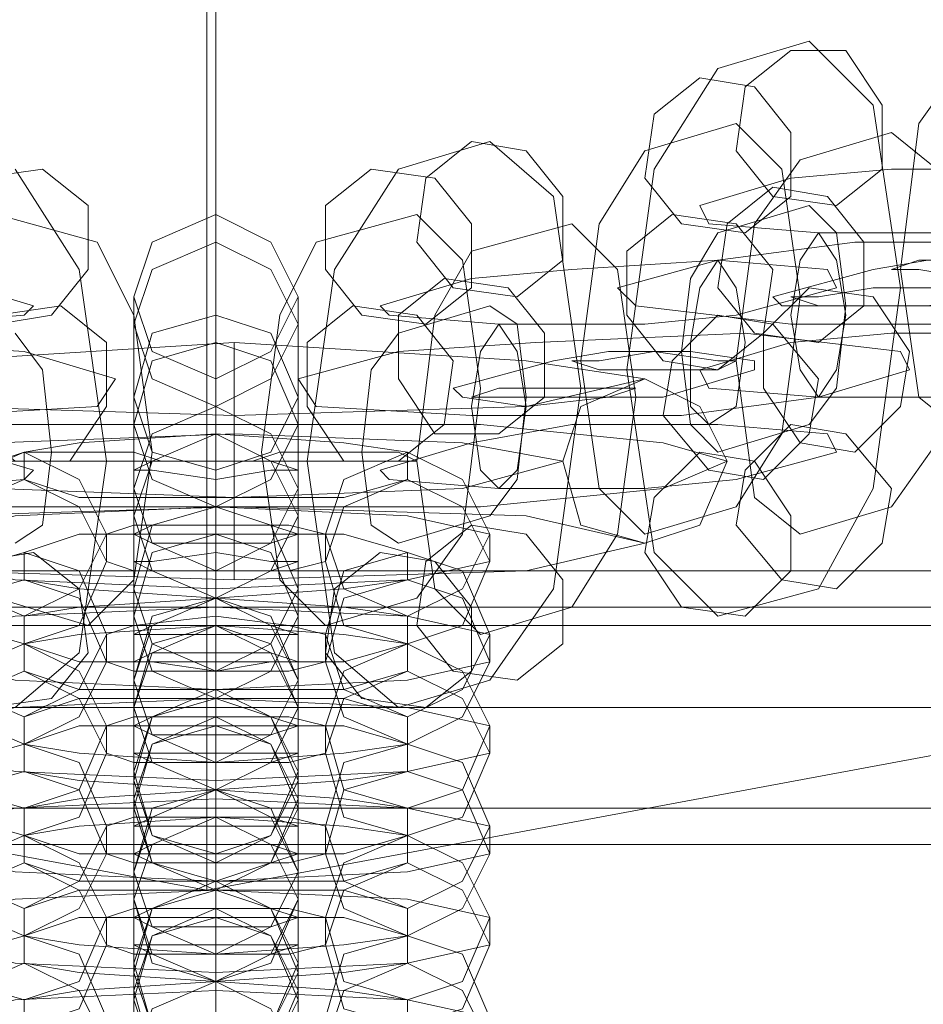
# Model space of a CAD drawing. Units: millimetres. Extents: x -3501 to 3500, y -1696 to 1695.
# Drawn here: x -7 to 26, y 597 to 633 of the extents above; entities that cross this region are included whole.
import ezdxf

# ---------------------------------------------------------------- set-up
doc = ezdxf.new("R2010")
doc.units = ezdxf.units.MM

# ---------------------------------------------------------------- blocks, each defined once
blk = doc.blocks.new('WMF0')
at = {"color": 253, "lineweight": 0}
for points in [[(2377.26, -2334.21), (2377.26, -1127.809)], [(2377.26, -2334.21), (2377.26, -1127.809)], [(2386.437, -1415.644), (2388.106, -1415.143)], [(2388.106, -1415.143), (2389.274, -1416.311), (2389.775, -1419.648), (2389.274, -1423.319), (2388.273, -1425.155)], [(2390.943, -1422.318), (2390.108, -1421.651), (2389.775, -1419.314), (2390.108, -1416.645), (2390.943, -1415.477)], [(2386.437, -1425.655), (2385.269, -1424.487), (2384.769, -1421.15), (2385.269, -1417.479), (2386.437, -1415.644)], [(2385.102, -1417.145), (2386.771, -1416.645)], [(2386.771, -1416.645), (2387.605, -1417.479), (2387.939, -1419.815), (2387.605, -1422.318), (2386.771, -1423.653)], [(2387.939, -1417.312), (2389.608, -1416.812)], [(2389.608, -1416.812), (2390.442, -1417.479), (2390.776, -1419.815), (2390.442, -1422.485), (2389.608, -1423.653)], [(2380.597, -1417.479), (2382.266, -1416.978)], [(2382.266, -1416.978), (2383.434, -1417.98), (2383.934, -1421.484), (2383.434, -1425.155), (2382.266, -1426.823)], [(2385.102, -1424.153), (2384.268, -1423.319), (2383.934, -1420.983), (2384.268, -1418.48), (2385.102, -1417.145)], [(2387.939, -1424.153), (2387.105, -1423.486), (2386.771, -1420.983), (2387.105, -1418.48), (2387.939, -1417.312)], [(2373.589, -1427.324), (2374.757, -1426.323), (2375.258, -1422.819), (2374.757, -1419.314), (2373.589, -1417.479)], [(2380.597, -1427.324), (2379.429, -1426.323), (2378.929, -1422.819), (2379.429, -1419.314), (2380.597, -1417.479)], [(2394.447, -1417.98), (2394.28, -1417.646), (2392.277, -1417.479), (2389.608, -1417.479), (2387.772, -1417.646)], [(2387.772, -1417.646), (2386.104, -1418.146)], [(2386.104, -1418.146), (2386.27, -1418.48), (2388.273, -1418.647), (2390.943, -1418.647), (2392.778, -1418.48)], [(2386.437, -1418.647), (2388.106, -1418.146)], [(2388.106, -1418.146), (2388.606, -1418.647), (2388.773, -1419.982), (2388.606, -1421.484), (2388.106, -1422.151)], [(2375.091, -1418.814), (2373.255, -1418.313)], [(2377.26, -1418.313), (2377.26, -1419.481), (2377.26, -1422.819), (2377.26, -1426.489), (2377.26, -1428.325)], [(2377.26, -1418.814), (2377.26, -1418.313)], [(2379.095, -1418.814), (2380.931, -1418.313)], [(2380.931, -1418.313), (2381.765, -1419.148), (2382.099, -1421.484), (2381.765, -1424.153), (2380.931, -1425.321)], [(2381.932, -1418.981), (2383.768, -1418.48)], [(2383.768, -1418.48), (2384.602, -1419.314), (2384.936, -1421.651), (2384.602, -1424.153), (2383.768, -1425.488)], [(2386.437, -1422.652), (2385.937, -1422.151), (2385.77, -1420.816), (2385.937, -1419.481), (2386.437, -1418.647)], [(2374.924, -1425.822), (2375.758, -1424.988), (2376.092, -1422.652), (2375.758, -1420.149), (2375.091, -1418.814)], [(2377.26, -1428.826), (2377.26, -1427.657), (2377.26, -1424.32), (2377.26, -1420.649), (2377.26, -1418.814)], [(2379.262, -1425.822), (2378.428, -1424.988), (2378.094, -1422.652), (2378.428, -1420.149), (2379.095, -1418.814)], [(2395.781, -1419.481), (2395.615, -1419.148), (2392.778, -1418.814), (2388.94, -1418.814), (2386.437, -1419.148)], [(2382.099, -1425.989), (2381.265, -1425.155), (2380.931, -1422.819), (2381.265, -1420.149), (2381.932, -1418.981)], [(2388.606, -1419.648), (2388.44, -1419.314), (2386.437, -1419.148), (2383.768, -1419.314), (2381.932, -1419.481)], [(2386.437, -1419.148), (2384.602, -1419.648)], [(2392.945, -1419.314), (2392.945, -1419.148), (2391.777, -1419.148), (2390.275, -1419.148), (2389.274, -1419.314)], [(2389.274, -1419.314), (2387.438, -1419.815)], [(2372.254, -1419.481), (2373.923, -1419.982)], [(2381.932, -1419.481), (2380.263, -1419.982)], [(2384.602, -1419.648), (2384.936, -1419.982), (2387.772, -1420.316), (2391.61, -1420.316), (2394.113, -1419.982)], [(2386.771, -1420.149), (2388.606, -1419.648)], [(2375.758, -1419.815), (2375.758, -1420.649), (2375.758, -1422.985), (2375.758, -1425.488), (2375.758, -1426.823)], [(2375.758, -1420.316), (2375.758, -1419.815)], [(2378.762, -1419.815), (2378.762, -1420.649), (2378.762, -1422.985), (2378.762, -1425.488), (2378.762, -1426.823)], [(2378.762, -1420.316), (2378.762, -1419.815)], [(2387.438, -1419.815), (2387.605, -1419.982), (2388.773, -1419.982), (2390.275, -1419.982), (2391.276, -1419.815)], [(2373.923, -1419.982), (2373.756, -1420.149), (2371.754, -1420.316), (2369.084, -1420.316), (2367.415, -1420.149)], [(2380.263, -1419.982), (2380.43, -1420.149), (2382.433, -1420.316), (2385.102, -1420.316), (2386.771, -1420.149)], [(2380.597, -1420.482), (2382.266, -1419.982)], [(2382.266, -1419.982), (2382.766, -1420.316), (2382.933, -1421.651), (2382.766, -1423.152), (2382.266, -1423.82)], [(2377.26, -1420.149), (2377.26, -1421.15), (2377.26, -1424.487), (2377.26, -1428.158), (2377.26, -1429.994)], [(2377.26, -1420.649), (2377.26, -1420.149)], [(2364.245, -1421.15), (2364.412, -1420.816), (2367.248, -1420.482), (2371.086, -1420.649), (2373.756, -1420.816)], [(2373.589, -1424.32), (2374.09, -1423.987), (2374.256, -1422.652), (2374.09, -1421.15), (2373.589, -1420.482)], [(2375.758, -1427.324), (2375.758, -1426.489), (2375.758, -1424.153), (2375.758, -1421.651), (2375.758, -1420.316)], [(2378.762, -1427.324), (2378.762, -1426.489), (2378.762, -1424.153), (2378.762, -1421.651), (2378.762, -1420.316)], [(2380.597, -1424.32), (2380.097, -1423.987), (2379.93, -1422.652), (2380.097, -1421.15), (2380.597, -1420.482)], [(2389.941, -1421.15), (2389.775, -1420.816), (2386.938, -1420.482), (2383.1, -1420.649), (2380.597, -1420.816)], [(2394.447, -1420.983), (2394.28, -1420.649), (2392.277, -1420.482), (2389.608, -1420.482), (2387.772, -1420.649)], [(2377.26, -1430.494), (2377.26, -1429.493), (2377.26, -1425.989), (2377.26, -1422.318), (2377.26, -1420.649)], [(2377.594, -1423.653), (2377.594, -1423.319), (2377.594, -1422.151), (2377.594, -1421.15), (2377.594, -1420.649)], [(2387.772, -1420.649), (2386.104, -1421.15)], [(2373.756, -1420.816), (2375.425, -1421.317)], [(2380.597, -1420.816), (2378.762, -1421.317)], [(2387.105, -1421.15), (2387.105, -1420.983), (2385.937, -1420.816), (2384.435, -1420.816), (2383.434, -1420.983)], [(2383.434, -1420.983), (2381.598, -1421.484)], [(2377.594, -1421.15), (2377.594, -1422.151), (2377.594, -1423.319), (2377.594, -1423.653)], [(2385.436, -1421.651), (2387.105, -1421.15)], [(2386.104, -1421.15), (2386.27, -1421.484), (2388.273, -1421.651), (2390.943, -1421.651), (2392.778, -1421.484)], [(2388.273, -1421.651), (2389.941, -1421.15)], [(2375.425, -1421.317), (2375.091, -1421.817), (2372.254, -1421.984), (2368.416, -1421.984), (2365.913, -1421.651)], [(2377.26, -1421.317), (2377.26, -1421.817), (2377.26, -1423.152), (2377.26, -1424.487), (2377.26, -1425.321)], [(2377.26, -1421.817), (2377.26, -1421.317)], [(2378.762, -1421.317), (2379.095, -1421.817), (2381.932, -1421.984), (2385.77, -1421.984), (2388.273, -1421.651)], [(2381.598, -1421.484), (2381.765, -1421.651), (2382.933, -1421.817), (2384.435, -1421.651), (2385.436, -1421.651)], [(2375.758, -1421.651), (2375.758, -1422.318), (2375.758, -1424.654), (2375.758, -1427.324), (2375.758, -1428.492)], [(2375.758, -1422.151), (2375.758, -1421.651)], [(2378.762, -1421.651), (2378.762, -1422.318), (2378.762, -1424.654), (2378.762, -1427.324), (2378.762, -1428.492)], [(2378.762, -1422.151), (2378.762, -1421.651)], [(2377.26, -1425.822), (2377.26, -1425.321), (2377.26, -1423.987), (2377.26, -1422.485), (2377.26, -1421.817)], [(2377.26, -1421.817), (2377.26, -1422.985), (2377.26, -1426.323), (2377.26, -1429.994), (2377.26, -1431.829)], [(2377.26, -1422.318), (2377.26, -1421.817)], [(2377.594, -1421.984), (2377.594, -1422.485), (2377.594, -1423.486), (2377.594, -1424.654), (2377.594, -1424.988)], [(2377.594, -1424.654), (2377.594, -1423.486), (2377.594, -1422.485), (2377.594, -1421.984)], [(2375.758, -1428.992), (2375.758, -1428.325), (2375.758, -1425.989), (2375.758, -1423.319), (2375.758, -1422.151)], [(2378.762, -1428.992), (2378.762, -1428.325), (2378.762, -1425.989), (2378.762, -1423.319), (2378.762, -1422.151)], [(2388.606, -1422.652), (2388.44, -1422.318), (2386.437, -1422.151), (2383.768, -1422.151), (2381.932, -1422.485)], [(2388.106, -1422.151), (2386.437, -1422.652)], [(2380.764, -1422.652), (2379.596, -1422.485), (2377.26, -1422.318), (2374.757, -1422.485), (2373.756, -1422.652)], [(2377.26, -1422.318), (2377.26, -1422.819), (2377.26, -1423.82), (2377.26, -1424.821), (2377.26, -1425.321)], [(2377.26, -1424.821), (2377.26, -1423.82), (2377.26, -1422.819), (2377.26, -1422.318)], [(2377.26, -1432.33), (2377.26, -1431.162), (2377.26, -1427.824), (2377.26, -1424.153), (2377.26, -1422.318)], [(2372.254, -1422.485), (2373.923, -1422.985)], [(2381.932, -1422.485), (2380.263, -1422.985)], [(2373.756, -1422.652), (2373.756, -1423.152)], [(2380.764, -1423.152), (2380.764, -1422.652)], [(2386.771, -1423.152), (2388.606, -1422.652)], [(2373.923, -1422.985), (2373.756, -1423.152), (2371.754, -1423.319), (2369.084, -1423.319), (2367.415, -1423.152)], [(2377.26, -1422.985), (2377.26, -1423.486), (2377.26, -1424.821), (2377.26, -1426.323), (2377.26, -1426.99)], [(2377.26, -1423.653), (2377.26, -1422.985)], [(2380.263, -1422.985), (2380.43, -1423.152), (2382.433, -1423.319), (2385.102, -1423.319), (2386.771, -1423.152)], [(2373.756, -1423.152), (2374.757, -1423.486), (2377.26, -1423.486), (2379.596, -1423.486), (2380.764, -1423.152)], [(2375.758, -1423.319), (2375.758, -1424.153), (2375.758, -1426.489), (2375.758, -1428.992), (2375.758, -1430.327)], [(2375.758, -1423.82), (2375.758, -1423.319)], [(2378.762, -1423.319), (2378.762, -1424.153), (2378.762, -1426.489), (2378.762, -1428.992), (2378.762, -1430.327)], [(2378.762, -1423.82), (2378.762, -1423.319)], [(2377.26, -1426.489), (2377.26, -1426.156), (2377.26, -1424.988), (2377.26, -1423.987), (2377.26, -1423.486)], [(2382.266, -1424.153), (2380.764, -1423.82), (2377.26, -1423.653), (2373.589, -1423.82), (2372.254, -1424.153)], [(2377.26, -1423.653), (2377.26, -1424.654), (2377.26, -1428.158), (2377.26, -1431.662), (2377.26, -1433.498)], [(2377.26, -1424.153), (2377.26, -1423.653)], [(2377.26, -1427.491), (2377.26, -1427.157), (2377.26, -1425.822), (2377.26, -1424.32), (2377.26, -1423.653)], [(2386.771, -1423.653), (2385.102, -1424.153)], [(2389.608, -1423.653), (2387.939, -1424.153)], [(2375.758, -1430.828), (2375.758, -1429.994), (2375.758, -1427.657), (2375.758, -1425.155), (2375.758, -1423.82)], [(2378.762, -1430.828), (2378.762, -1429.994), (2378.762, -1427.657), (2378.762, -1425.155), (2378.762, -1423.82)], [(2382.266, -1423.82), (2380.597, -1424.32)], [(2379.262, -1424.153), (2378.595, -1423.987), (2377.26, -1423.987), (2375.758, -1423.987), (2375.258, -1424.153)], [(2377.26, -1423.987), (2377.26, -1424.988), (2377.26, -1426.156), (2377.26, -1426.489)], [(2380.764, -1424.487), (2379.596, -1424.153), (2377.26, -1424.153), (2374.757, -1424.153), (2373.756, -1424.487)], [(2375.258, -1424.153), (2375.258, -1424.654)], [(2377.26, -1433.998), (2377.26, -1432.997), (2377.26, -1429.493), (2377.26, -1425.989), (2377.26, -1424.153)], [(2377.26, -1424.153), (2377.26, -1424.487), (2377.26, -1425.655), (2377.26, -1426.656), (2377.26, -1427.157)], [(2377.26, -1426.656), (2377.26, -1425.655), (2377.26, -1424.487), (2377.26, -1424.153)], [(2379.262, -1424.654), (2379.262, -1424.153)], [(2382.266, -1424.654), (2382.266, -1424.153)], [(2373.756, -1424.487), (2373.756, -1424.988)], [(2380.764, -1424.988), (2380.764, -1424.487)], [(2372.254, -1424.654), (2373.589, -1424.988), (2377.26, -1425.155), (2380.764, -1424.988), (2382.266, -1424.654)], [(2375.258, -1424.654), (2375.758, -1424.821), (2377.26, -1424.821), (2378.595, -1424.821), (2379.262, -1424.654)], [(2373.756, -1424.988), (2374.757, -1425.155), (2377.26, -1425.321), (2379.596, -1425.155), (2380.764, -1424.988)], [(2377.26, -1424.821), (2377.26, -1425.321), (2377.26, -1426.656), (2377.26, -1428.158), (2377.26, -1428.826)], [(2377.26, -1425.321), (2377.26, -1424.821)], [(2375.758, -1425.155), (2375.758, -1425.822), (2375.758, -1428.158), (2375.758, -1430.828), (2375.758, -1431.996)], [(2375.758, -1425.655), (2375.758, -1425.155)], [(2378.762, -1425.155), (2378.762, -1425.822), (2378.762, -1428.158), (2378.762, -1430.828), (2378.762, -1431.996)], [(2378.762, -1425.655), (2378.762, -1425.155)], [(2388.273, -1425.155), (2386.437, -1425.655)], [(2373.255, -1425.321), (2374.924, -1425.822)], [(2380.764, -1425.655), (2379.596, -1425.488), (2377.26, -1425.321), (2374.757, -1425.488), (2373.756, -1425.655)], [(2377.26, -1425.321), (2377.26, -1425.822)], [(2377.26, -1425.321), (2377.26, -1426.489), (2377.26, -1429.827), (2377.26, -1433.498), (2377.26, -1435.333)], [(2377.26, -1425.822), (2377.26, -1425.321)], [(2377.26, -1428.325), (2377.26, -1427.824), (2377.26, -1426.823), (2377.26, -1425.655), (2377.26, -1425.321)], [(2377.26, -1429.326), (2377.26, -1428.826), (2377.26, -1427.491), (2377.26, -1425.989), (2377.26, -1425.321)], [(2380.931, -1425.321), (2379.262, -1425.822)], [(2382.266, -1425.989), (2380.764, -1425.655), (2377.26, -1425.488), (2373.589, -1425.655), (2372.254, -1425.989)], [(2383.768, -1425.488), (2382.099, -1425.989)], [(2373.756, -1425.655), (2373.756, -1426.156)], [(2379.262, -1425.989), (2378.595, -1425.822), (2377.26, -1425.655), (2375.758, -1425.822), (2375.258, -1425.989)], [(2375.758, -1432.496), (2375.758, -1431.829), (2375.758, -1429.493), (2375.758, -1426.823), (2375.758, -1425.655)], [(2377.26, -1425.655), (2377.26, -1426.823), (2377.26, -1427.824), (2377.26, -1428.325)], [(2378.762, -1432.496), (2378.762, -1431.829), (2378.762, -1429.493), (2378.762, -1426.823), (2378.762, -1425.655)], [(2380.764, -1426.156), (2380.764, -1425.655)], [(2380.764, -1426.156), (2379.596, -1425.989), (2377.26, -1425.822), (2374.757, -1425.989), (2373.756, -1426.156)], [(2377.26, -1435.834), (2377.26, -1434.666), (2377.26, -1431.328), (2377.26, -1427.657), (2377.26, -1425.822)], [(2377.26, -1425.822), (2377.26, -1426.323), (2377.26, -1427.324), (2377.26, -1428.325), (2377.26, -1428.826)], [(2377.26, -1428.325), (2377.26, -1427.324), (2377.26, -1426.323), (2377.26, -1425.822)], [(2375.258, -1425.989), (2375.258, -1426.489)], [(2379.262, -1426.489), (2379.262, -1425.989)], [(2382.266, -1426.489), (2382.266, -1425.989)], [(2373.756, -1426.156), (2374.757, -1426.489), (2377.26, -1426.489), (2379.596, -1426.489), (2380.764, -1426.156)], [(2373.756, -1426.156), (2373.756, -1426.656)], [(2380.764, -1426.656), (2380.764, -1426.156)], [(2372.254, -1426.489), (2373.589, -1426.823), (2377.26, -1426.99), (2380.764, -1426.823), (2382.266, -1426.489)], [(2375.258, -1426.489), (2375.758, -1426.656), (2377.26, -1426.656), (2378.595, -1426.656), (2379.262, -1426.489)], [(2373.756, -1426.656), (2374.757, -1426.99), (2377.26, -1426.99), (2379.596, -1426.99), (2380.764, -1426.656)], [(2377.26, -1426.656), (2377.26, -1426.99), (2377.26, -1428.325), (2377.26, -1429.827), (2377.26, -1430.494)], [(2377.26, -1427.157), (2377.26, -1426.656)], [(2375.758, -1426.823), (2375.758, -1427.324)], [(2375.758, -1426.823), (2375.758, -1427.657), (2375.758, -1429.994), (2375.758, -1432.496), (2375.758, -1433.831)], [(2375.758, -1427.324), (2375.758, -1426.823)], [(2378.762, -1426.823), (2378.762, -1427.324)], [(2378.762, -1426.823), (2378.762, -1427.657), (2378.762, -1429.994), (2378.762, -1432.496), (2378.762, -1433.831)], [(2378.762, -1427.324), (2378.762, -1426.823)], [(2382.266, -1426.823), (2380.597, -1427.324)], [(2377.26, -1426.99), (2377.26, -1427.491)], [(2377.26, -1429.994), (2377.26, -1429.66), (2377.26, -1428.492), (2377.26, -1427.491), (2377.26, -1426.99)], [(2382.266, -1427.657), (2380.764, -1427.324), (2377.26, -1427.157), (2373.589, -1427.324), (2372.254, -1427.657)], [(2380.764, -1427.491), (2379.596, -1427.157), (2377.26, -1427.157), (2374.757, -1427.157), (2373.756, -1427.491)], [(2375.758, -1434.332), (2375.758, -1433.498), (2375.758, -1431.162), (2375.758, -1428.659), (2375.758, -1427.324)], [(2377.26, -1427.157), (2377.26, -1428.158), (2377.26, -1431.662), (2377.26, -1435.333), (2377.26, -1437.002)], [(2377.26, -1427.657), (2377.26, -1427.157)], [(2377.26, -1430.995), (2377.26, -1430.661), (2377.26, -1429.326), (2377.26, -1427.824), (2377.26, -1427.157)], [(2378.762, -1434.332), (2378.762, -1433.498), (2378.762, -1431.162), (2378.762, -1428.659), (2378.762, -1427.324)], [(2373.756, -1427.491), (2373.756, -1427.991)], [(2379.262, -1427.657), (2378.595, -1427.491), (2377.26, -1427.491), (2375.758, -1427.491), (2375.258, -1427.657)], [(2377.26, -1427.491), (2377.26, -1428.492), (2377.26, -1429.66), (2377.26, -1429.994)], [(2380.764, -1427.991), (2380.764, -1427.491)], [(2380.764, -1427.991), (2379.596, -1427.657), (2377.26, -1427.657), (2374.757, -1427.657), (2373.756, -1427.991)], [(2375.258, -1427.657), (2375.258, -1428.158)], [(2377.26, -1437.502), (2377.26, -1436.501), (2377.26, -1432.997), (2377.26, -1429.493), (2377.26, -1427.657)], [(2377.26, -1427.657), (2377.26, -1427.991), (2377.26, -1429.159), (2377.26, -1430.16), (2377.26, -1430.661)], [(2377.26, -1430.16), (2377.26, -1429.159), (2377.26, -1427.991), (2377.26, -1427.657)], [(2379.262, -1428.158), (2379.262, -1427.657)], [(2382.266, -1428.158), (2382.266, -1427.657)], [(2373.756, -1427.991), (2373.756, -1428.492)], [(2373.756, -1427.991), (2374.757, -1428.158), (2377.26, -1428.325), (2379.596, -1428.158), (2380.764, -1427.991)], [(2380.764, -1428.492), (2380.764, -1427.991)], [(2372.254, -1428.158), (2373.589, -1428.492), (2377.26, -1428.659), (2380.764, -1428.492), (2382.266, -1428.158)], [(2375.258, -1428.158), (2375.758, -1428.325), (2377.26, -1428.325), (2378.595, -1428.325), (2379.262, -1428.158)], [(2377.26, -1428.325), (2377.26, -1428.826)], [(2377.26, -1428.325), (2377.26, -1428.826), (2377.26, -1430.16), (2377.26, -1431.662), (2377.26, -1432.33)], [(2377.26, -1428.826), (2377.26, -1428.325)], [(2373.756, -1428.492), (2374.757, -1428.659), (2377.26, -1428.826), (2379.596, -1428.659), (2380.764, -1428.492)], [(2375.758, -1428.492), (2375.758, -1428.992)], [(2378.762, -1428.492), (2378.762, -1428.992)], [(2375.758, -1428.659), (2375.758, -1429.326), (2375.758, -1431.662), (2375.758, -1434.332), (2375.758, -1435.5)], [(2375.758, -1429.159), (2375.758, -1428.659)], [(2378.762, -1428.659), (2378.762, -1429.326), (2378.762, -1431.662), (2378.762, -1434.332), (2378.762, -1435.5)], [(2378.762, -1429.159), (2378.762, -1428.659)], [(2380.764, -1429.159), (2379.596, -1428.992), (2377.26, -1428.826), (2374.757, -1428.992), (2373.756, -1429.159)], [(2377.26, -1431.829), (2377.26, -1431.328), (2377.26, -1430.327), (2377.26, -1429.159), (2377.26, -1428.826)], [(2377.26, -1432.83), (2377.26, -1432.33), (2377.26, -1430.995), (2377.26, -1429.493), (2377.26, -1428.826)], [(2377.26, -1428.826), (2377.26, -1429.994), (2377.26, -1433.331), (2377.26, -1437.002), (2377.26, -1438.837)], [(2377.26, -1429.326), (2377.26, -1428.826)], [(2377.26, -1428.826), (2377.26, -1429.326)], [(2382.266, -1429.493), (2380.764, -1429.159), (2377.26, -1428.992), (2373.589, -1429.159), (2372.254, -1429.493)], [(2373.756, -1429.159), (2373.756, -1429.66)], [(2375.758, -1436.001), (2375.758, -1435.333), (2375.758, -1432.997), (2375.758, -1430.327), (2375.758, -1429.159)], [(2377.26, -1429.159), (2377.26, -1430.327), (2377.26, -1431.328), (2377.26, -1431.829)], [(2378.762, -1436.001), (2378.762, -1435.333), (2378.762, -1432.997), (2378.762, -1430.327), (2378.762, -1429.159)], [(2380.764, -1429.66), (2380.764, -1429.159)], [(2380.764, -1429.66), (2379.596, -1429.493), (2377.26, -1429.326), (2374.757, -1429.493), (2373.756, -1429.66)], [(2379.262, -1429.493), (2378.595, -1429.326), (2377.26, -1429.326), (2375.758, -1429.326), (2375.258, -1429.493)], [(2377.26, -1429.326), (2377.26, -1429.827), (2377.26, -1430.828), (2377.26, -1431.996), (2377.26, -1432.33)], [(2377.26, -1431.996), (2377.26, -1430.828), (2377.26, -1429.827), (2377.26, -1429.326)], [(2377.26, -1439.338), (2377.26, -1438.17), (2377.26, -1434.832), (2377.26, -1431.162), (2377.26, -1429.326)], [(2373.756, -1429.66), (2373.756, -1430.16)], [(2373.756, -1429.66), (2374.757, -1429.994), (2377.26, -1429.994), (2379.596, -1429.994), (2380.764, -1429.66)], [(2375.258, -1429.493), (2375.258, -1429.994)], [(2379.262, -1429.994), (2379.262, -1429.493)], [(2380.764, -1430.16), (2380.764, -1429.66)], [(2382.266, -1429.994), (2382.266, -1429.493)], [(2372.254, -1429.994), (2373.589, -1430.327), (2377.26, -1430.494), (2380.764, -1430.327), (2382.266, -1429.994)], [(2375.258, -1429.994), (2375.758, -1430.16), (2377.26, -1430.16), (2378.595, -1430.16), (2379.262, -1429.994)], [(2377.26, -1429.994), (2377.26, -1430.494)], [(2373.756, -1430.16), (2374.757, -1430.494), (2377.26, -1430.494), (2379.596, -1430.494), (2380.764, -1430.16)], [(2377.26, -1430.16), (2377.26, -1430.494), (2377.26, -1431.829), (2377.26, -1433.331), (2377.26, -1433.998)], [(2377.26, -1430.661), (2377.26, -1430.16)], [(2375.758, -1430.327), (2375.758, -1431.162), (2375.758, -1433.498), (2375.758, -1436.001), (2375.758, -1437.335)], [(2375.758, -1430.828), (2375.758, -1430.327)], [(2375.758, -1430.327), (2375.758, -1430.828)], [(2378.762, -1430.327), (2378.762, -1431.162), (2378.762, -1433.498), (2378.762, -1436.001), (2378.762, -1437.335)], [(2378.762, -1430.828), (2378.762, -1430.327)], [(2378.762, -1430.327), (2378.762, -1430.828)], [(2377.26, -1433.498), (2377.26, -1433.164), (2377.26, -1431.996), (2377.26, -1430.995), (2377.26, -1430.494)], [(2377.26, -1430.494), (2377.26, -1430.995)], [(2382.266, -1431.162), (2380.764, -1430.828), (2377.26, -1430.661), (2373.589, -1430.828), (2372.254, -1431.162)], [(2380.764, -1430.995), (2379.596, -1430.661), (2377.26, -1430.661), (2374.757, -1430.661), (2373.756, -1430.995)], [(2377.26, -1430.661), (2377.26, -1431.662), (2377.26, -1435.166), (2377.26, -1438.837), (2377.26, -1440.506)], [(2377.26, -1431.162), (2377.26, -1430.661)], [(2377.26, -1434.666), (2377.26, -1434.165), (2377.26, -1432.83), (2377.26, -1431.328), (2377.26, -1430.661)], [(2375.758, -1437.836), (2375.758, -1437.002), (2375.758, -1434.666), (2375.758, -1432.163), (2375.758, -1430.828)], [(2378.762, -1437.836), (2378.762, -1437.002), (2378.762, -1434.666), (2378.762, -1432.163), (2378.762, -1430.828)], [(2373.756, -1430.995), (2373.756, -1431.495)], [(2379.262, -1431.162), (2378.595, -1430.995), (2377.26, -1430.995), (2375.758, -1430.995), (2375.258, -1431.162)], [(2377.26, -1430.995), (2377.26, -1431.996), (2377.26, -1433.164), (2377.26, -1433.498)], [(2380.764, -1431.495), (2380.764, -1430.995)], [(2380.764, -1431.495), (2379.596, -1431.162), (2377.26, -1431.162), (2374.757, -1431.162), (2373.756, -1431.495)], [(2375.258, -1431.162), (2375.258, -1431.662)], [(2377.26, -1441.006), (2377.26, -1440.005), (2377.26, -1436.668), (2377.26, -1432.997), (2377.26, -1431.162)], [(2377.26, -1431.162), (2377.26, -1431.495), (2377.26, -1432.663), (2377.26, -1433.664), (2377.26, -1434.165)], [(2377.26, -1433.664), (2377.26, -1432.663), (2377.26, -1431.495), (2377.26, -1431.162)], [(2379.262, -1431.662), (2379.262, -1431.162)], [(2382.266, -1431.662), (2382.266, -1431.162)], [(2373.756, -1431.495), (2373.756, -1431.996)], [(2373.756, -1431.495), (2374.757, -1431.662), (2377.26, -1431.829), (2379.596, -1431.662), (2380.764, -1431.495)], [(2380.764, -1431.996), (2380.764, -1431.495)], [(2372.254, -1431.662), (2373.589, -1431.996), (2377.26, -1432.163), (2380.764, -1431.996), (2382.266, -1431.662)], [(2375.258, -1431.662), (2375.758, -1431.829), (2377.26, -1431.829), (2378.595, -1431.829), (2379.262, -1431.662)], [(2377.26, -1431.829), (2377.26, -1432.33), (2377.26, -1433.664), (2377.26, -1435.166), (2377.26, -1435.834)], [(2377.26, -1432.33), (2377.26, -1431.829)], [(2377.26, -1431.829), (2377.26, -1432.33)], [(2373.756, -1431.996), (2374.757, -1432.163), (2377.26, -1432.33), (2379.596, -1432.163), (2380.764, -1431.996)], [(2375.758, -1431.996), (2375.758, -1432.496)], [(2378.762, -1431.996), (2378.762, -1432.496)], [(2375.758, -1432.163), (2375.758, -1432.83), (2375.758, -1435.333), (2375.758, -1437.836), (2375.758, -1439.004)], [(2375.758, -1432.663), (2375.758, -1432.163)], [(2378.762, -1432.163), (2378.762, -1432.83), (2378.762, -1435.333), (2378.762, -1437.836), (2378.762, -1439.004)], [(2378.762, -1432.663), (2378.762, -1432.163)], [(2380.764, -1432.663), (2379.596, -1432.496), (2377.26, -1432.33), (2374.757, -1432.496), (2373.756, -1432.663)], [(2377.26, -1432.33), (2377.26, -1433.498), (2377.26, -1436.835), (2377.26, -1440.506), (2377.26, -1442.341)], [(2377.26, -1432.83), (2377.26, -1432.33)], [(2377.26, -1435.333), (2377.26, -1434.832), (2377.26, -1433.831), (2377.26, -1432.83), (2377.26, -1432.33)], [(2377.26, -1432.33), (2377.26, -1432.83)], [(2377.26, -1436.334), (2377.26, -1435.834), (2377.26, -1434.499), (2377.26, -1432.997), (2377.26, -1432.33)], [(2382.266, -1432.997), (2380.764, -1432.663), (2377.26, -1432.496), (2373.589, -1432.663), (2372.254, -1432.997)], [(2373.756, -1432.663), (2373.756, -1433.164)], [(2375.758, -1439.505), (2375.758, -1438.837), (2375.758, -1436.501), (2375.758, -1433.831), (2375.758, -1432.663)], [(2378.762, -1439.505), (2378.762, -1438.837), (2378.762, -1436.501), (2378.762, -1433.831), (2378.762, -1432.663)], [(2380.764, -1433.164), (2380.764, -1432.663)]]:
    blk.add_lwpolyline(points, dxfattribs=at)
at = {"color": 5, "lineweight": 0}
for points in [[(2461.524, -1353.738), (2453.015, -1383.606), (2434.159, -1408.469), (2407.629, -1424.988), (2377.093, -1430.661)], [(2377.093, -1430.661), (2347.225, -1425.155), (2321.195, -1409.803), (2302.173, -1386.276), (2292.328, -1357.576)]]:
    blk.add_lwpolyline(points, dxfattribs=at)
blk.add_lwpolyline([(2377.093, -1430.661), (2377.093, -1430.494), (2377.093, -1428.992), (2377.093, -1426.323), (2377.093, -1422.819), (2377.093, -1419.148), (2377.093, -1415.81), (2377.093, -1413.308), (2377.093, -1412.306), (2377.093, -1411.806), (2377.093, -1411.973), (2377.093, -1413.474), (2377.093, -1416.311), (2377.093, -1419.648), (2377.093, -1423.319), (2377.093, -1426.656), (2377.093, -1429.159), (2377.093, -1430.494), (2377.093, -1430.661)], close=True, dxfattribs=at)
at = {"color": 253, "lineweight": 0}
for points in [[(2387.772, -1415.31), (2388.773, -1415.31), (2389.441, -1416.311), (2389.441, -1417.479), (2388.606, -1418.146), (2387.438, -1417.98), (2386.771, -1417.145), (2386.938, -1415.977), (2387.772, -1415.31)], [(2386.104, -1415.81), (2387.105, -1415.977), (2387.772, -1416.812), (2387.772, -1417.98), (2386.938, -1418.647), (2385.77, -1418.48), (2385.102, -1417.646), (2385.269, -1416.478), (2386.104, -1415.81)], [(2381.932, -1416.978), (2382.933, -1417.145), (2383.601, -1417.98), (2383.601, -1419.148), (2382.766, -1419.815), (2381.598, -1419.648), (2380.931, -1418.814), (2381.098, -1417.646), (2381.932, -1416.978)], [(2374.09, -1417.479), (2372.922, -1417.646), (2372.254, -1418.48), (2372.421, -1419.648), (2373.255, -1420.316), (2374.256, -1420.149), (2374.924, -1419.314), (2374.924, -1418.146), (2374.09, -1417.479)], [(2380.097, -1417.479), (2381.265, -1417.646), (2381.932, -1418.48), (2381.932, -1419.648), (2381.098, -1420.316), (2379.93, -1420.149), (2379.262, -1419.314), (2379.262, -1418.146), (2380.097, -1417.479)], [(2388.273, -1420.649), (2389.107, -1419.982), (2389.107, -1418.814), (2388.44, -1417.98), (2387.438, -1417.813), (2386.604, -1418.48), (2386.437, -1419.648), (2387.105, -1420.482), (2388.273, -1420.649)], [(2375.758, -1419.815), (2376.092, -1418.814), (2377.26, -1418.313), (2378.261, -1418.814), (2378.762, -1419.815), (2378.261, -1420.816), (2377.26, -1421.317), (2376.092, -1420.816), (2375.758, -1419.815)], [(2386.437, -1421.15), (2387.272, -1420.482), (2387.438, -1419.314), (2386.771, -1418.48), (2385.603, -1418.313), (2384.769, -1418.981), (2384.769, -1420.149), (2385.436, -1420.983), (2386.437, -1421.15)], [(2388.273, -1421.651), (2387.939, -1421.15), (2387.772, -1420.149), (2387.939, -1419.148), (2388.273, -1418.647), (2388.606, -1419.148), (2388.773, -1420.149), (2388.606, -1421.15), (2388.273, -1421.651)], [(2375.758, -1420.316), (2376.092, -1419.314), (2377.26, -1418.814), (2378.261, -1419.314), (2378.762, -1420.316), (2378.261, -1421.317), (2377.26, -1421.817), (2376.092, -1421.317), (2375.758, -1420.316)], [(2386.437, -1419.148), (2386.104, -1419.648), (2385.937, -1420.649), (2385.937, -1421.817), (2386.27, -1422.151), (2386.771, -1421.817), (2386.938, -1420.649), (2386.771, -1419.648), (2386.437, -1419.148)], [(2392.611, -1419.314), (2392.277, -1419.314), (2391.109, -1419.481), (2390.108, -1419.314), (2389.608, -1419.314), (2390.108, -1419.148), (2391.109, -1419.148), (2392.277, -1419.148), (2392.611, -1419.314)], [(2382.433, -1422.318), (2383.267, -1421.651), (2383.267, -1420.482), (2382.6, -1419.648), (2381.431, -1419.481), (2380.597, -1420.149), (2380.597, -1421.317), (2381.265, -1422.318), (2382.433, -1422.318)], [(2388.106, -1419.648), (2389.274, -1419.815), (2389.941, -1420.816), (2389.775, -1421.817), (2388.94, -1422.652), (2387.939, -1422.485), (2387.272, -1421.484), (2387.272, -1420.482), (2388.106, -1419.648)], [(2387.772, -1419.815), (2388.273, -1419.982), (2389.274, -1419.982), (2390.442, -1419.982), (2390.776, -1419.815), (2390.442, -1419.648), (2389.274, -1419.648), (2388.273, -1419.815), (2387.772, -1419.815)], [(2373.589, -1422.819), (2372.755, -1422.151), (2372.588, -1420.983), (2373.255, -1420.149), (2374.423, -1419.982), (2375.258, -1420.649), (2375.258, -1421.817), (2374.59, -1422.819), (2373.589, -1422.819)], [(2380.597, -1422.819), (2381.431, -1422.151), (2381.598, -1420.983), (2380.931, -1420.149), (2379.763, -1419.982), (2378.929, -1420.649), (2378.929, -1421.817), (2379.596, -1422.819), (2380.597, -1422.819)], [(2375.758, -1421.651), (2376.092, -1420.482), (2377.26, -1420.149), (2378.261, -1420.482), (2378.762, -1421.651), (2378.261, -1422.652), (2377.26, -1422.985), (2376.092, -1422.652), (2375.758, -1421.651)], [(2386.437, -1420.149), (2387.438, -1420.316), (2388.273, -1421.317), (2388.106, -1422.318), (2387.272, -1423.152), (2386.27, -1422.985), (2385.436, -1421.984), (2385.603, -1420.983), (2386.437, -1420.149)], [(2382.433, -1423.319), (2382.099, -1422.985), (2381.932, -1421.817), (2382.099, -1420.816), (2382.433, -1420.316), (2382.766, -1420.816), (2382.933, -1421.817), (2382.766, -1422.985), (2382.433, -1423.319)], [(2370.085, -1421.317), (2372.254, -1421.817), (2377.594, -1421.984), (2382.933, -1421.817), (2385.102, -1421.317), (2382.933, -1420.983), (2377.594, -1420.649), (2372.254, -1420.983), (2370.085, -1421.317)], [(2375.758, -1422.151), (2376.092, -1420.983), (2377.26, -1420.649), (2378.261, -1420.983), (2378.762, -1422.151), (2378.261, -1423.152), (2377.26, -1423.653), (2376.092, -1423.152), (2375.758, -1422.151)], [(2386.771, -1420.983), (2386.437, -1421.15), (2385.269, -1421.15), (2384.268, -1421.15), (2383.768, -1420.983), (2384.268, -1420.983), (2385.269, -1420.816), (2386.437, -1420.983), (2386.771, -1420.983)], [(2383.601, -1422.819), (2383.934, -1421.817), (2385.102, -1421.317), (2386.104, -1421.817), (2386.604, -1422.819), (2386.104, -1423.987), (2385.102, -1424.32), (2383.934, -1423.987), (2383.601, -1422.819)], [(2381.932, -1421.651), (2382.433, -1421.651), (2383.434, -1421.651), (2384.435, -1421.651), (2384.936, -1421.484), (2384.435, -1421.484), (2383.434, -1421.484), (2382.433, -1421.484), (2381.932, -1421.651)], [(2375.758, -1423.319), (2376.092, -1422.318), (2377.26, -1421.817), (2378.261, -1422.318), (2378.762, -1423.319), (2378.261, -1424.32), (2377.26, -1424.821), (2376.092, -1424.32), (2375.758, -1423.319)], [(2368.583, -1422.819), (2369.751, -1423.319), (2373.088, -1423.653), (2377.594, -1423.653), (2382.099, -1423.653), (2385.436, -1423.319), (2386.604, -1422.819), (2385.436, -1422.485), (2382.099, -1422.151), (2377.594, -1422.151), (2373.088, -1422.151), (2369.751, -1422.485), (2368.583, -1422.819)], [(2388.606, -1425.155), (2389.441, -1424.32), (2389.608, -1423.319), (2388.773, -1422.318), (2387.772, -1422.151), (2386.938, -1422.985), (2386.771, -1423.987), (2387.605, -1424.988), (2388.606, -1425.155)], [(2371.587, -1422.819), (2373.255, -1423.319), (2377.594, -1423.486), (2381.765, -1423.319), (2383.601, -1422.819), (2381.765, -1422.485), (2377.594, -1422.318), (2373.255, -1422.485), (2371.587, -1422.819)], [(2375.758, -1423.82), (2376.092, -1422.819), (2377.26, -1422.318), (2378.261, -1422.819), (2378.762, -1423.82), (2378.261, -1424.821), (2377.26, -1425.321), (2376.092, -1424.821), (2375.758, -1423.82)], [(2375.258, -1424.153), (2374.757, -1423.152), (2373.756, -1422.652), (2372.588, -1423.152), (2372.254, -1424.153), (2372.588, -1425.155), (2373.756, -1425.655), (2374.757, -1425.155), (2375.258, -1424.153)], [(2373.255, -1422.819), (2373.756, -1422.819), (2374.757, -1422.819), (2375.758, -1422.819), (2376.259, -1422.819), (2375.758, -1422.652), (2374.757, -1422.652), (2373.756, -1422.652), (2373.255, -1422.819)], [(2375.758, -1422.985), (2376.092, -1422.985), (2377.26, -1423.152), (2378.261, -1422.985), (2378.762, -1422.985), (2378.261, -1422.819), (2377.26, -1422.819), (2376.092, -1422.819), (2375.758, -1422.985)], [(2380.931, -1422.819), (2380.597, -1422.819), (2379.429, -1422.819), (2378.428, -1422.819), (2377.927, -1422.819), (2378.428, -1422.652), (2379.429, -1422.652), (2380.597, -1422.652), (2380.931, -1422.819)], [(2379.262, -1424.153), (2379.596, -1423.152), (2380.764, -1422.652), (2381.765, -1423.152), (2382.266, -1424.153), (2381.765, -1425.155), (2380.764, -1425.655), (2379.596, -1425.155), (2379.262, -1424.153)], [(2386.938, -1425.655), (2387.772, -1424.821), (2387.772, -1423.82), (2387.105, -1422.819), (2386.104, -1422.652), (2385.269, -1423.486), (2385.102, -1424.487), (2385.77, -1425.488), (2386.938, -1425.655)], [(2375.258, -1424.654), (2374.757, -1423.653), (2373.756, -1423.152), (2372.588, -1423.653), (2372.254, -1424.654), (2372.588, -1425.822), (2373.756, -1426.156), (2374.757, -1425.822), (2375.258, -1424.654)], [(2379.262, -1424.654), (2379.596, -1423.653), (2380.764, -1423.152), (2381.765, -1423.653), (2382.266, -1424.654), (2381.765, -1425.822), (2380.764, -1426.156), (2379.596, -1425.822), (2379.262, -1424.654)], [(2370.085, -1424.32), (2372.254, -1424.821), (2377.594, -1424.988), (2382.933, -1424.821), (2385.102, -1424.32), (2382.933, -1423.82), (2377.594, -1423.653), (2372.254, -1423.82), (2370.085, -1424.32)], [(2375.758, -1425.155), (2376.092, -1423.987), (2377.26, -1423.653), (2378.261, -1423.987), (2378.762, -1425.155), (2378.261, -1426.156), (2377.26, -1426.656), (2376.092, -1426.156), (2375.758, -1425.155)], [(2378.762, -1424.153), (2378.261, -1424.32), (2377.26, -1424.32), (2376.092, -1424.32), (2375.758, -1424.153), (2376.092, -1423.987), (2377.26, -1423.987), (2378.261, -1423.987), (2378.762, -1424.153)], [(2382.766, -1426.823), (2383.601, -1426.156), (2383.601, -1424.988), (2382.933, -1424.153), (2381.932, -1423.987), (2381.098, -1424.654), (2380.931, -1425.822), (2381.598, -1426.656), (2382.766, -1426.823)], [(2375.758, -1425.655), (2376.092, -1424.487), (2377.26, -1424.153), (2378.261, -1424.487), (2378.762, -1425.655), (2378.261, -1426.656), (2377.26, -1427.157), (2376.092, -1426.656), (2375.758, -1425.655)], [(2375.258, -1425.989), (2374.757, -1424.821), (2373.756, -1424.487), (2372.588, -1424.821), (2372.254, -1425.989), (2372.588, -1426.99), (2373.756, -1427.491), (2374.757, -1426.99), (2375.258, -1425.989)], [(2373.088, -1427.324), (2372.254, -1426.656), (2372.254, -1425.488), (2372.922, -1424.654), (2373.923, -1424.487), (2374.757, -1425.155), (2374.924, -1426.323), (2374.256, -1427.157), (2373.088, -1427.324)], [(2375.758, -1424.654), (2376.092, -1424.821), (2377.26, -1424.821), (2378.261, -1424.821), (2378.762, -1424.654), (2378.261, -1424.654), (2377.26, -1424.487), (2376.092, -1424.654), (2375.758, -1424.654)], [(2379.262, -1425.989), (2379.596, -1424.821), (2380.764, -1424.487), (2381.765, -1424.821), (2382.266, -1425.989), (2381.765, -1426.99), (2380.764, -1427.491), (2379.596, -1426.99), (2379.262, -1425.989)], [(2381.098, -1427.324), (2381.932, -1426.656), (2381.932, -1425.488), (2381.265, -1424.654), (2380.263, -1424.487), (2379.429, -1425.155), (2379.262, -1426.323), (2379.93, -1427.157), (2381.098, -1427.324)], [(2375.258, -1426.489), (2374.757, -1425.321), (2373.756, -1424.988), (2372.588, -1425.321), (2372.254, -1426.489), (2372.588, -1427.491), (2373.756, -1427.991), (2374.757, -1427.491), (2375.258, -1426.489)], [(2379.262, -1426.489), (2379.596, -1425.321), (2380.764, -1424.988), (2381.765, -1425.321), (2382.266, -1426.489), (2381.765, -1427.491), (2380.764, -1427.991), (2379.596, -1427.491), (2379.262, -1426.489)], [(2378.762, -1426.823), (2378.261, -1425.655), (2377.26, -1425.321), (2376.092, -1425.655), (2375.758, -1426.823), (2376.092, -1427.824), (2377.26, -1428.325), (2378.261, -1427.824), (2378.762, -1426.823)], [(2375.758, -1426.823), (2376.092, -1425.822), (2377.26, -1425.321), (2378.261, -1425.822), (2378.762, -1426.823), (2378.261, -1427.824), (2377.26, -1428.325), (2376.092, -1427.824), (2375.758, -1426.823)], [(2378.762, -1427.324), (2378.261, -1426.156), (2377.26, -1425.822), (2376.092, -1426.156), (2375.758, -1427.324), (2376.092, -1428.325), (2377.26, -1428.826), (2378.261, -1428.325), (2378.762, -1427.324)], [(2375.758, -1427.324), (2376.092, -1426.323), (2377.26, -1425.822), (2378.261, -1426.323), (2378.762, -1427.324), (2378.261, -1428.325), (2377.26, -1428.826), (2376.092, -1428.325), (2375.758, -1427.324)], [(2378.762, -1425.989), (2378.261, -1425.989), (2377.26, -1425.989), (2376.092, -1425.989), (2375.758, -1425.989), (2376.092, -1425.822), (2377.26, -1425.822), (2378.261, -1425.822), (2378.762, -1425.989)], [(2375.258, -1427.657), (2374.757, -1426.656), (2373.756, -1426.156), (2372.588, -1426.656), (2372.254, -1427.657), (2372.588, -1428.826), (2373.756, -1429.159), (2374.757, -1428.826), (2375.258, -1427.657)], [(2379.262, -1427.657), (2379.596, -1426.656), (2380.764, -1426.156), (2381.765, -1426.656), (2382.266, -1427.657), (2381.765, -1428.826), (2380.764, -1429.159), (2379.596, -1428.826), (2379.262, -1427.657)], [(2375.758, -1426.489), (2376.092, -1426.489), (2377.26, -1426.656), (2378.261, -1426.489), (2378.762, -1426.489), (2378.261, -1426.323), (2377.26, -1426.323), (2376.092, -1426.323), (2375.758, -1426.489)], [(2375.258, -1428.158), (2374.757, -1427.157), (2373.756, -1426.656), (2372.588, -1427.157), (2372.254, -1428.158), (2372.588, -1429.326), (2373.756, -1429.66), (2374.757, -1429.326), (2375.258, -1428.158)], [(2379.262, -1428.158), (2379.596, -1427.157), (2380.764, -1426.656), (2381.765, -1427.157), (2382.266, -1428.158), (2381.765, -1429.326), (2380.764, -1429.66), (2379.596, -1429.326), (2379.262, -1428.158)], [(2378.762, -1428.492), (2378.261, -1427.491), (2377.26, -1426.99), (2376.092, -1427.491), (2375.758, -1428.492), (2376.092, -1429.66), (2377.26, -1429.994), (2378.261, -1429.66), (2378.762, -1428.492)], [(2375.758, -1428.659), (2376.092, -1427.491), (2377.26, -1427.157), (2378.261, -1427.491), (2378.762, -1428.659), (2378.261, -1429.66), (2377.26, -1430.16), (2376.092, -1429.66), (2375.758, -1428.659)], [(2378.762, -1428.992), (2378.261, -1427.991), (2377.26, -1427.491), (2376.092, -1427.991), (2375.758, -1428.992), (2376.092, -1430.16), (2377.26, -1430.494), (2378.261, -1430.16), (2378.762, -1428.992)], [(2378.762, -1427.657), (2378.261, -1427.824), (2377.26, -1427.824), (2376.092, -1427.824), (2375.758, -1427.657), (2376.092, -1427.491), (2377.26, -1427.491), (2378.261, -1427.491), (2378.762, -1427.657)], [(2375.758, -1429.159), (2376.092, -1427.991), (2377.26, -1427.657), (2378.261, -1427.991), (2378.762, -1429.159), (2378.261, -1430.16), (2377.26, -1430.661), (2376.092, -1430.16), (2375.758, -1429.159)], [(2375.258, -1429.493), (2374.757, -1428.325), (2373.756, -1427.991), (2372.588, -1428.325), (2372.254, -1429.493), (2372.588, -1430.494), (2373.756, -1430.995), (2374.757, -1430.494), (2375.258, -1429.493)], [(2379.262, -1429.493), (2379.596, -1428.325), (2380.764, -1427.991), (2381.765, -1428.325), (2382.266, -1429.493), (2381.765, -1430.494), (2380.764, -1430.995), (2379.596, -1430.494), (2379.262, -1429.493)], [(2375.758, -1428.158), (2376.092, -1428.325), (2377.26, -1428.325), (2378.261, -1428.325), (2378.762, -1428.158), (2378.261, -1428.158), (2377.26, -1428.158), (2376.092, -1428.158), (2375.758, -1428.158)], [(2375.258, -1429.994), (2374.757, -1428.826), (2373.756, -1428.492), (2372.588, -1428.826), (2372.254, -1429.994), (2372.588, -1430.995), (2373.756, -1431.495), (2374.757, -1430.995), (2375.258, -1429.994)], [(2379.262, -1429.994), (2379.596, -1428.826), (2380.764, -1428.492), (2381.765, -1428.826), (2382.266, -1429.994), (2381.765, -1430.995), (2380.764, -1431.495), (2379.596, -1430.995), (2379.262, -1429.994)], [(2375.758, -1430.327), (2376.092, -1429.326), (2377.26, -1428.826), (2378.261, -1429.326), (2378.762, -1430.327), (2378.261, -1431.328), (2377.26, -1431.829), (2376.092, -1431.328), (2375.758, -1430.327)], [(2378.762, -1430.327), (2378.261, -1429.159), (2377.26, -1428.826), (2376.092, -1429.159), (2375.758, -1430.327), (2376.092, -1431.328), (2377.26, -1431.829), (2378.261, -1431.328), (2378.762, -1430.327)], [(2378.762, -1429.493), (2378.261, -1429.493), (2377.26, -1429.493), (2376.092, -1429.493), (2375.758, -1429.493), (2376.092, -1429.326), (2377.26, -1429.326), (2378.261, -1429.326), (2378.762, -1429.493)], [(2375.758, -1430.828), (2376.092, -1429.827), (2377.26, -1429.326), (2378.261, -1429.827), (2378.762, -1430.828), (2378.261, -1431.996), (2377.26, -1432.33), (2376.092, -1431.996), (2375.758, -1430.828)], [(2378.762, -1430.828), (2378.261, -1429.827), (2377.26, -1429.326), (2376.092, -1429.827), (2375.758, -1430.828), (2376.092, -1431.829), (2377.26, -1432.33), (2378.261, -1431.829), (2378.762, -1430.828)], [(2375.258, -1431.162), (2374.757, -1430.16), (2373.756, -1429.66), (2372.588, -1430.16), (2372.254, -1431.162), (2372.588, -1432.33), (2373.756, -1432.663), (2374.757, -1432.33), (2375.258, -1431.162)], [(2379.262, -1431.162), (2379.596, -1430.16), (2380.764, -1429.66), (2381.765, -1430.16), (2382.266, -1431.162), (2381.765, -1432.33), (2380.764, -1432.663), (2379.596, -1432.33), (2379.262, -1431.162)], [(2375.758, -1429.994), (2376.092, -1430.16), (2377.26, -1430.16), (2378.261, -1430.16), (2378.762, -1429.994), (2378.261, -1429.827), (2377.26, -1429.827), (2376.092, -1429.827), (2375.758, -1429.994)], [(2375.258, -1431.662), (2374.757, -1430.661), (2373.756, -1430.16), (2372.588, -1430.661), (2372.254, -1431.662), (2372.588, -1432.83), (2373.756, -1433.164), (2374.757, -1432.83), (2375.258, -1431.662)], [(2379.262, -1431.662), (2379.596, -1430.661), (2380.764, -1430.16), (2381.765, -1430.661), (2382.266, -1431.662), (2381.765, -1432.83), (2380.764, -1433.164), (2379.596, -1432.83), (2379.262, -1431.662)], [(2378.762, -1431.996), (2378.261, -1430.995), (2377.26, -1430.494), (2376.092, -1430.995), (2375.758, -1431.996), (2376.092, -1433.164), (2377.26, -1433.498), (2378.261, -1433.164), (2378.762, -1431.996)], [(2375.758, -1432.163), (2376.092, -1430.995), (2377.26, -1430.661), (2378.261, -1430.995), (2378.762, -1432.163), (2378.261, -1433.164), (2377.26, -1433.664), (2376.092, -1433.164), (2375.758, -1432.163)], [(2378.762, -1432.496), (2378.261, -1431.495), (2377.26, -1430.995), (2376.092, -1431.495), (2375.758, -1432.496), (2376.092, -1433.664), (2377.26, -1433.998), (2378.261, -1433.664), (2378.762, -1432.496)], [(2378.762, -1431.162), (2378.261, -1431.328), (2377.26, -1431.328), (2376.092, -1431.328), (2375.758, -1431.162), (2376.092, -1430.995), (2377.26, -1430.995), (2378.261, -1430.995), (2378.762, -1431.162)], [(2375.758, -1432.663), (2376.092, -1431.495), (2377.26, -1431.162), (2378.261, -1431.495), (2378.762, -1432.663), (2378.261, -1433.664), (2377.26, -1434.165), (2376.092, -1433.664), (2375.758, -1432.663)], [(2375.258, -1432.997), (2374.757, -1431.829), (2373.756, -1431.495), (2372.588, -1431.829), (2372.254, -1432.997), (2372.588, -1433.998), (2373.756, -1434.499), (2374.757, -1433.998), (2375.258, -1432.997)], [(2379.262, -1432.997), (2379.596, -1431.829), (2380.764, -1431.495), (2381.765, -1431.829), (2382.266, -1432.997), (2381.765, -1433.998), (2380.764, -1434.499), (2379.596, -1433.998), (2379.262, -1432.997)], [(2375.758, -1431.662), (2376.092, -1431.829), (2377.26, -1431.829), (2378.261, -1431.829), (2378.762, -1431.662), (2378.261, -1431.662), (2377.26, -1431.662), (2376.092, -1431.662), (2375.758, -1431.662)], [(2375.258, -1433.498), (2374.757, -1432.496), (2373.756, -1431.996), (2372.588, -1432.496), (2372.254, -1433.498), (2372.588, -1434.499), (2373.756, -1434.999), (2374.757, -1434.499), (2375.258, -1433.498)], [(2379.262, -1433.498), (2379.596, -1432.496), (2380.764, -1431.996), (2381.765, -1432.496), (2382.266, -1433.498), (2381.765, -1434.499), (2380.764, -1434.999), (2379.596, -1434.499), (2379.262, -1433.498)], [(2375.758, -1433.831), (2376.092, -1432.83), (2377.26, -1432.33), (2378.261, -1432.83), (2378.762, -1433.831), (2378.261, -1434.999), (2377.26, -1435.333), (2376.092, -1434.999), (2375.758, -1433.831)], [(2378.762, -1433.831), (2378.261, -1432.83), (2377.26, -1432.33), (2376.092, -1432.83), (2375.758, -1433.831), (2376.092, -1434.832), (2377.26, -1435.333), (2378.261, -1434.832), (2378.762, -1433.831)]]:
    blk.add_lwpolyline(points, close=True, dxfattribs=at)
at = {"color": 7, "lineweight": 0}
for points in [[(2347.392, -1424.821), (2406.794, -1424.821)], [(2406.794, -1425.488), (2347.392, -1425.488)], [(2347.392, -1425.822), (2406.794, -1425.822)], [(2334.043, -1427.324), (2419.976, -1427.324)], [(2334.043, -1429.159), (2419.976, -1429.159)], [(2419.976, -1429.827), (2334.043, -1429.827)], [(2419.976, -1429.827), (2334.043, -1429.827)]]:
    blk.add_lwpolyline(points, dxfattribs=at)

msp = doc.modelspace()

# ---------------------------------------------------------------- block references
at = {"color": 1, "xscale": 2.001180600000225, "yscale": 2.001180599999998, "zscale": 2.0011806}
msp.add_blockref('WMF0', (-4757.327, 3464.063), dxfattribs=at)

doc.saveas('drawing.dxf')
